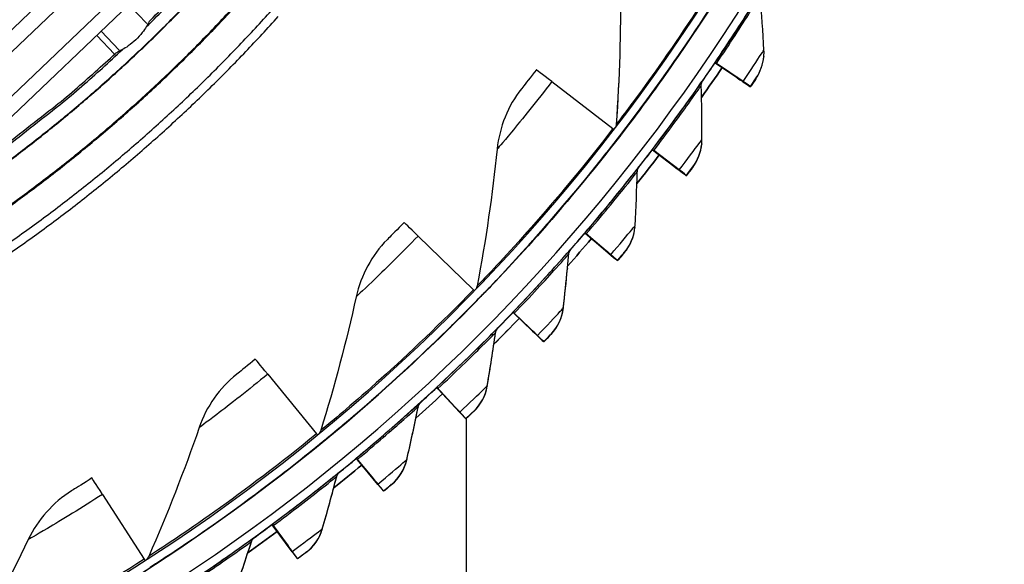
# Model space of a CAD drawing. Units: inches. Extents: x -2.8 to 67.5, y 1.4 to 44.5.
# Drawn here: x 12.3 to 15.2, y 7 to 8.6 of the extents above; entities that cross this region are included whole.
import ezdxf

# ---------------------------------------------------------------- set-up
doc = ezdxf.new("R2010")
doc.units = ezdxf.units.IN
doc.header["$LTSCALE"] = 4
doc.header["$MEASUREMENT"] = 0
doc.layers.add('Visible (ANSI)', color=7, linetype='Continuous')
doc.layers.add('Visible Narrow (ANSI)', color=7, linetype='Continuous')

msp = doc.modelspace()

# ---------------------------------------------------------------- linework, layer by layer
at = {"layer": 'Visible (ANSI)', "color": 84}
for p, q in [((12.1272, 8.2485), (12.9115, 8.9968)), ((12.1571, 8.2171), (12.9414, 8.9654)), ((12.0392, 8.3591), (12.3949, 8.6985)), ((12.4132, 8.6513), (12.0711, 8.3249)), ((12.6427, 8.5749), (12.59, 8.6301)), ((12.5085, 8.5523), (12.5612, 8.4971)), ((12.5482, 8.4851), (12.4957, 8.5401))]:
    msp.add_line(p, q, dxfattribs=at)
at = {"layer": 'Visible (ANSI)'}
for p, q in [((14.3088, 8.4596), (14.3089, 8.4606)), ((14.3089, 8.4606), (14.3089, 8.4606)), ((14.3089, 8.4606), (14.3744, 8.4162)), ((14.4519, 8.4781), (14.4519, 8.4772)), ((14.3088, 8.4596), (14.3088, 8.4596)), ((14.3088, 8.4596), (14.3743, 8.4152)), ((14.3909, 8.404), (14.3129, 8.4568)), ((14.3909, 8.405), (14.313, 8.4578)), ((13.8302, 8.4046), (14.0094, 8.2667)), ((14.3919, 8.4043), (14.3918, 8.4034)), ((14.4125, 8.3893), (14.4125, 8.3903)), ((14.0325, 8.2489), (14.0324, 8.2479)), ((14.1252, 8.2046), (14.1253, 8.2056)), ((14.1252, 8.2046), (14.1252, 8.2046)), ((14.1252, 8.2046), (14.188, 8.1566)), ((14.1253, 8.2056), (14.1253, 8.2056)), ((14.1253, 8.2056), (14.1881, 8.1576)), ((14.204, 8.1445), (14.1291, 8.2016)), ((14.2041, 8.1454), (14.1292, 8.2026)), ((14.27, 8.2224), (14.2699, 8.2215)), ((14.2049, 8.1448), (14.2048, 8.1438)), ((14.2247, 8.1286), (14.2248, 8.1296)), ((14.0739, 7.9773), (14.0738, 7.9764)), ((13.4382, 7.9515), (13.6005, 7.7941)), ((13.9275, 7.9603), (13.9276, 7.9603)), ((13.9276, 7.9613), (13.9276, 7.9613)), ((13.9276, 7.9613), (13.9877, 7.9099)), ((13.9276, 7.9603), (13.9276, 7.9613)), ((13.9276, 7.9603), (13.9876, 7.9089)), ((14.0028, 7.8958), (13.9313, 7.957)), ((14.0029, 7.8968), (13.9314, 7.9581)), ((14.0037, 7.8961), (14.0037, 7.8951)), ((13.876, 7.8559), (13.8759, 7.855)), ((14.0226, 7.8789), (14.0227, 7.8798)), ((13.6214, 7.7738), (13.6213, 7.7728)), ((13.7165, 7.7274), (13.7166, 7.7285)), ((13.7165, 7.7274), (13.7165, 7.7274)), ((13.7165, 7.7274), (13.7736, 7.6728)), ((13.7166, 7.7285), (13.7166, 7.7285)), ((13.7166, 7.7285), (13.7737, 7.6737)), ((13.788, 7.6589), (13.7201, 7.724)), ((13.7881, 7.6599), (13.7202, 7.7251)), ((13.7889, 7.6591), (13.7888, 7.6581)), ((13.8069, 7.6408), (13.807, 7.6418)), ((12.9971, 7.5461), (13.1404, 7.3712)), ((13.4927, 7.5068), (13.4928, 7.5079)), ((13.4928, 7.5079), (13.4928, 7.5079)), ((13.4928, 7.5079), (13.5467, 7.45)), ((13.4927, 7.5068), (13.4927, 7.5068)), ((13.4927, 7.5068), (13.5466, 7.449)), ((13.5603, 7.4343), (13.4961, 7.5032)), ((13.5604, 7.4353), (13.4962, 7.5042)), ((13.5611, 7.4345), (13.5611, 7.4336)), ((13.5781, 7.4153), (13.5782, 7.4162)), ((13.5803, 6.6973), (13.5803, 7.4173)), ((13.1588, 7.3487), (13.1587, 7.3477)), ((13.2569, 7.2991), (13.257, 7.3001)), ((13.2569, 7.2991), (13.2569, 7.2991)), ((13.2569, 7.2991), (13.3075, 7.2384)), ((13.257, 7.3001), (13.257, 7.3001)), ((13.257, 7.3001), (13.3076, 7.2393)), ((13.3203, 7.2229), (13.2601, 7.2953)), ((13.3204, 7.2239), (13.2602, 7.2963)), ((13.3211, 7.2231), (13.321, 7.2221)), ((12.5126, 7.1937), (12.635, 7.0036)), ((13.337, 7.2029), (13.3371, 7.2039)), ((13.0099, 7.1049), (13.01, 7.106)), ((13.0099, 7.1049), (13.0099, 7.1049)), ((13.0099, 7.1049), (13.057, 7.0414)), ((13.01, 7.106), (13.01, 7.106)), ((13.01, 7.106), (13.057, 7.0424)), ((13.0689, 7.0253), (13.0128, 7.1009)), ((13.069, 7.0263), (13.0129, 7.102)), ((13.0696, 7.0254), (13.0696, 7.0245)), ((13.0844, 7.0044), (13.0845, 7.0053))]:
    msp.add_line(p, q, dxfattribs=at)
at = {"layer": 'Visible (ANSI)', "flags": 128}
for points in [[(12.6532, 8.5852, 0.007687), (12.7725, 8.7067, 0.014484)], [(12.1692, 7.8844, 0.007774), (12.2836, 7.9637, 0.007774), (12.3955, 8.0466, 0.007774), (12.5047, 8.1329, 0.007774), (12.6113, 8.2226, 0.007774), (12.715, 8.3156, 0.007774), (12.8157, 8.4117, 0.007774), (12.9134, 8.5109, 0.007774), (13.008, 8.6131, 0.007774)], [(12.184, 7.8623, 0.007774), (12.2991, 7.9421, 0.007774), (12.4117, 8.0255, 0.007774), (12.5216, 8.1123, 0.007774), (12.6287, 8.2025, 0.007774), (12.733, 8.296, 0.007774), (12.8344, 8.3927, 0.007774), (12.9327, 8.4925, 0.007774), (13.0278, 8.5953, 0.007774)], [(10.1523, 7.3897, 0.007187), (10.3105, 7.4099, 0.013594), (10.3936, 7.4241, 0.000781), (10.6092, 7.4673, 0.007187), (10.6325, 7.4723, 0.007187), (10.7509, 7.5016, 0.007187), (10.8683, 7.5342, 0.007187), (10.9848, 7.5702, 0.007187), (11.1001, 7.6095, 0.007187), (11.2143, 7.6522, 0.007187), (11.3273, 7.6981, 0.007187), (11.4388, 7.7472, 0.007187), (11.5489, 7.7995, 0.007187), (11.6575, 7.855, 0.007187), (11.7644, 7.9135, 0.007187), (11.8696, 7.9751, 0.007187), (11.9729, 8.0397, 0.007187), (12.0744, 8.1072, 0.007187), (12.1739, 8.1777, 0.007187), (12.193, 8.192, 0.000781), (12.3666, 8.327, 0.013594), (12.4316, 8.3806, 0.007187), (12.5504, 8.4871)]]:
    msp.add_lwpolyline(points, format="xyb", dxfattribs=at)
at = {"layer": 'Visible (ANSI)'}
for centre, major_axis, ratio, start_param, end_param in [((9.6746, 11.6044), (-5.4768, 0.5047), 1, 0.173055, 6.454495), ((9.6746, 11.6044), (-5.596, 0.2118), 1, 0.001745, 6.283185), ((9.6746, 11.6044), (-5.4519, 0.5024), 1, 0.173055, 6.454495), ((9.6746, 11.6044), (-5.571, 0.2109), 1, 0.001745, 6.283185), ((9.6745, 11.6032), (5.4768, -0.5047), 1, 3.357348, 6.283185), ((14.3296, 8.4466), (-0.0207, 0.014), 0.000222, 0.000123, 0.640493), ((14.0615, 8.2264), (-0.2767, 0.213), 0.000215, 5.702692, 6.283321), ((9.6745, 11.6033), (-5.6013, 0.5162), 1, 2.618616, 2.637442), ((9.6745, 11.6033), (-5.5764, 0.5139), 1, 2.62585, 2.63744), ((14.3295, 8.4455), (-0.0207, 0.014), 0.000222, 5.642937, 6.283308), ((14.3034, 8.4633), (0.0883, -0.0599), 0.000222, 5.642937, 6.283308), ((14.3035, 8.4642), (0.0883, -0.0599), 0.000222, 0.000123, 0.640493), ((14.3035, 8.4642), (0.109, -0.074), 0.000222, 0.000123, 0.640493), ((14.3034, 8.4633), (0.109, -0.074), 0.000222, 5.642937, 6.283308), ((13.9929, 8.2794), (0.0198, -0.0153), 0.000215, 5.702692, 6.20947), ((13.9928, 8.2784), (0.0396, -0.0305), 0.000215, 0.000136, 0.147539), ((13.9929, 8.2794), (0.0396, -0.0305), 0.000215, 6.28305, 6.283321), ((9.6745, 11.6033), (-5.5764, 0.5139), 1, 2.569716, 2.581318), ((14.1451, 8.1894), (-0.0199, 0.0152), 0.000215, 5.64295, 6.28332), ((14.1452, 8.1905), (-0.0199, 0.0152), 0.000215, 0.000135, 0.640505), ((9.6745, 11.6033), (-5.6013, 0.5162), 1, 2.562476, 2.58132), ((14.12, 8.2086), (0.0848, -0.0648), 0.000215, 5.64295, 6.28332), ((14.1201, 8.2095), (0.0848, -0.0648), 0.000215, 0.000135, 0.640505), ((14.12, 8.2086), (0.1047, -0.08), 0.000215, 5.64295, 6.28332), ((14.1201, 8.2095), (0.1047, -0.08), 0.000215, 0.000135, 0.640505), ((13.6477, 7.7481), (-0.2506, 0.2432), 0.000198, 5.702715, 6.283345), ((9.6745, 11.6033), (-5.6013, 0.5162), 1, 2.506337, 2.525197), ((9.6745, 11.6033), (-5.5764, 0.5139), 1, 2.513583, 2.525195), ((13.9465, 7.944), (-0.019, 0.0163), 0.000207, 5.642962, 6.283332), ((13.9466, 7.9451), (-0.019, 0.0163), 0.000207, 0.000147, 0.640517), ((13.9226, 7.9646), (0.0811, -0.0694), 0.000207, 5.642962, 6.283332), ((13.9227, 7.9655), (0.0811, -0.0694), 0.000207, 0.000147, 0.640517), ((13.9226, 7.9646), (0.1001, -0.0857), 0.000207, 5.642962, 6.283332), ((13.9227, 7.9655), (0.1001, -0.0857), 0.000207, 0.000147, 0.640517), ((13.5855, 7.8086), (0.0179, -0.0174), 0.000198, 5.702715, 6.203322), ((13.5854, 7.8076), (0.0359, -0.0348), 0.000198, 0.000159, 0.159861), ((13.5855, 7.8086), (0.0359, -0.0348), 0.000198, 6.283026, 6.283345), ((9.6745, 11.6033), (-5.6013, 0.5162), 1, 2.450213, 2.469074), ((9.6745, 11.6033), (-5.5764, 0.5139), 1, 2.45745, 2.469073), ((13.7346, 7.7101), (-0.018, 0.0173), 0.000199, 5.642973, 6.283343), ((13.7346, 7.7112), (-0.018, 0.0173), 0.000199, 0.000158, 0.640529), ((13.7118, 7.732), (0.077, -0.0739), 0.000199, 5.642973, 6.283343), ((13.7119, 7.733), (0.077, -0.0739), 0.000199, 0.000158, 0.640529), ((13.7118, 7.732), (0.0951, -0.0912), 0.000199, 5.642973, 6.283343), ((13.7119, 7.733), (0.0951, -0.0912), 0.000199, 0.000158, 0.640529), ((13.182, 7.3202), (-0.2212, 0.2702), 0.000178, 5.702737, 6.283366), ((13.5099, 7.4896), (-0.017, 0.0183), 0.000189, 0.000169, 0.64054), ((9.6745, 11.6033), (-5.6013, 0.5162), 1, 2.394089, 2.412952), ((9.6745, 11.6033), (-5.5764, 0.5139), 1, 2.401319, 2.412951), ((13.5098, 7.4885), (-0.017, 0.0183), 0.000189, 5.642984, 6.283354), ((13.4884, 7.5126), (0.0728, -0.0781), 0.000189, 0.000169, 0.64054), ((13.4883, 7.5116), (0.0728, -0.0781), 0.000189, 5.642984, 6.283354), ((13.4883, 7.5116), (0.0898, -0.0964), 0.000189, 5.642984, 6.283354), ((13.4884, 7.5126), (0.0898, -0.0964), 0.000189, 0.000169, 0.64054), ((13.1271, 7.3874), (0.0158, -0.0193), 0.000178, 5.702737, 6.198102), ((13.1271, 7.3864), (0.0317, -0.0387), 0.000178, 0.000181, 0.170326), ((13.1271, 7.3874), (0.0317, -0.0387), 0.000178, 6.283004, 6.283366), ((9.6745, 11.6033), (-5.6013, 0.5162), 1, 2.337966, 2.356829), ((9.6745, 11.6033), (-5.5764, 0.5139), 1, 2.345188, 2.356828), ((13.2729, 7.2799), (-0.016, 0.0192), 0.00018, 5.642994, 6.283365), ((13.273, 7.2809), (-0.016, 0.0192), 0.00018, 0.000179, 0.64055), ((12.6706, 6.9482), (-0.1889, 0.2936), 0.000156, 5.702756, 6.283385), ((13.2528, 7.3042), (0.0683, -0.082), 0.00018, 5.642994, 6.283365), ((13.2529, 7.3051), (0.0683, -0.082), 0.00018, 0.000179, 0.64055), ((13.2528, 7.3042), (0.0843, -0.1013), 0.00018, 5.642994, 6.283365), ((13.2529, 7.3051), (0.0843, -0.1013), 0.00018, 0.000179, 0.64055), ((9.6745, 11.6033), (-5.5764, 0.5139), 1, 2.289057, 2.300706), ((13.0248, 7.0848), (-0.0149, 0.0201), 0.000169, 5.643004, 6.283375), ((13.0249, 7.0859), (-0.0149, 0.0201), 0.000169, 0.000189, 0.64056), ((9.6745, 11.6033), (-5.6013, 0.5162), 1, 2.281842, 2.300707), ((13.0061, 7.1112), (0.0636, -0.0857), 0.000169, 0.000189, 0.64056), ((13.006, 7.1102), (0.0636, -0.0857), 0.000169, 5.643004, 6.283375), ((13.006, 7.1102), (0.0785, -0.1058), 0.000169, 5.643004, 6.283375), ((13.0061, 7.1112), (0.0785, -0.1058), 0.000169, 0.000189, 0.64056), ((12.6237, 7.0212), (0.0135, -0.021), 0.000156, 5.702756, 6.19371)]:
    msp.add_ellipse(centre, major_axis=major_axis, ratio=ratio, start_param=start_param, end_param=end_param, dxfattribs=at)
for points, knots in [([(14.0337, 8.2503), (14.0337, 8.2504), (14.0631, 8.2878), (14.1134, 8.3567), (14.1637, 8.4254), (14.2339, 8.5253), (14.3062, 8.6382), (14.3331, 8.6801), (14.3602, 8.7238), (14.3867, 8.7678)], [-3.141593, -3.141593, -3.141593, -3.141593, -2.478351, -2.478351, -2.478351, -1.816818, -1.816818, -1.816818, -1.570796, -1.570796, -1.570796, -1.570796]), ([(13.7849, 8.4394), (13.7682, 8.4177), (13.7517, 8.3968), (13.7449, 8.3882), (13.7425, 8.3851), (13.7412, 8.3835), (13.7412, 8.3835)], [1.570796, 1.570796, 1.570796, 1.570796, 2.728307, 2.728307, 2.728307, 3.141593, 3.141593, 3.141593, 3.141593]), ([(14.4296, 8.4148), (14.4296, 8.4148), (14.4229, 8.4048), (14.4147, 8.3926), (14.4139, 8.3915), (14.4132, 8.3904), (14.4125, 8.3893)], [1.570796, 1.570796, 1.570796, 1.570796, 3.011981, 3.011981, 3.011981, 3.141593, 3.141593, 3.141593, 3.141593]), ([(13.6228, 7.7751), (13.6228, 7.7751), (13.6562, 7.809), (13.7141, 7.8717), (13.7719, 7.9342), (13.8531, 8.0254), (13.9377, 8.1293), (13.9692, 8.1679), (14.0011, 8.2082), (14.0325, 8.2489)], [-3.141593, -3.141593, -3.141593, -3.141593, -2.478351, -2.478351, -2.478351, -1.816818, -1.816818, -1.816818, -1.570796, -1.570796, -1.570796, -1.570796]), ([(14.2433, 8.1531), (14.2433, 8.1531), (14.236, 8.1434), (14.2271, 8.1318), (14.2263, 8.1307), (14.2255, 8.1297), (14.2247, 8.1286)], [1.570796, 1.570796, 1.570796, 1.570796, 3.011981, 3.011981, 3.011981, 3.141593, 3.141593, 3.141593, 3.141593]), ([(13.3971, 7.9913), (13.3781, 7.9717), (13.3594, 7.9528), (13.3516, 7.945), (13.3489, 7.9422), (13.3474, 7.9408), (13.3474, 7.9408)], [1.570796, 1.570796, 1.570796, 1.570796, 2.728307, 2.728307, 2.728307, 3.141593, 3.141593, 3.141593, 3.141593]), ([(14.0426, 7.9023), (14.0426, 7.9023), (14.0347, 7.893), (14.0252, 7.8819), (14.0244, 7.8809), (14.0235, 7.8799), (14.0226, 7.8789)], [1.570796, 1.570796, 1.570796, 1.570796, 3.011981, 3.011981, 3.011981, 3.141593, 3.141593, 3.141593, 3.141593]), ([(13.1604, 7.3498), (13.1604, 7.3499), (13.1974, 7.3797), (13.2621, 7.4353), (13.3266, 7.4909), (13.4177, 7.5722), (13.5136, 7.6658), (13.5493, 7.7006), (13.5856, 7.7369), (13.6214, 7.7738)], [-3.141593, -3.141593, -3.141593, -3.141593, -2.478351, -2.478351, -2.478351, -1.816818, -1.816818, -1.816818, -1.570796, -1.570796, -1.570796, -1.570796]), ([(13.8281, 7.6631), (13.8281, 7.6631), (13.8198, 7.6543), (13.8096, 7.6437), (13.8087, 7.6428), (13.8078, 7.6418), (13.8069, 7.6408)], [1.570796, 1.570796, 1.570796, 1.570796, 3.011981, 3.011981, 3.011981, 3.141593, 3.141593, 3.141593, 3.141593]), ([(12.9608, 7.5904), (12.9397, 7.573), (12.9189, 7.5564), (12.9103, 7.5495), (12.9073, 7.5471), (12.9057, 7.5458), (12.9057, 7.5458)], [1.570796, 1.570796, 1.570796, 1.570796, 2.728307, 2.728307, 2.728307, 3.141593, 3.141593, 3.141593, 3.141593]), ([(13.6005, 7.4363), (13.6005, 7.4363), (13.5917, 7.428), (13.581, 7.418), (13.58, 7.4171), (13.5791, 7.4162), (13.5781, 7.4153)], [1.570796, 1.570796, 1.570796, 1.570796, 3.011981, 3.011981, 3.011981, 3.141593, 3.141593, 3.141593, 3.141593]), ([(12.6524, 6.98), (12.6524, 6.9801), (12.6927, 7.0055), (12.7633, 7.0534), (12.8336, 7.1012), (12.9334, 7.1717), (13.0394, 7.2537), (13.0788, 7.2842), (13.1191, 7.3162), (13.1588, 7.3487)], [-3.141593, -3.141593, -3.141593, -3.141593, -2.478351, -2.478351, -2.478351, -1.816818, -1.816818, -1.816818, -1.570796, -1.570796, -1.570796, -1.570796]), ([(12.4817, 7.2418), (12.4586, 7.227), (12.4361, 7.2128), (12.4268, 7.207), (12.4235, 7.2049), (12.4218, 7.2038), (12.4218, 7.2038)], [1.570796, 1.570796, 1.570796, 1.570796, 2.728307, 2.728307, 2.728307, 3.141593, 3.141593, 3.141593, 3.141593]), ([(13.3606, 7.2226), (13.3606, 7.2226), (13.3513, 7.2148), (13.3401, 7.2054), (13.3391, 7.2046), (13.3381, 7.2038), (13.337, 7.2029)], [1.570796, 1.570796, 1.570796, 1.570796, 3.011981, 3.011981, 3.011981, 3.141593, 3.141593, 3.141593, 3.141593]), ([(13.1091, 7.0228), (13.1091, 7.0228), (13.0994, 7.0155), (13.0876, 7.0068), (13.0866, 7.006), (13.0855, 7.0052), (13.0844, 7.0044)], [1.570796, 1.570796, 1.570796, 1.570796, 3.011981, 3.011981, 3.011981, 3.141593, 3.141593, 3.141593, 3.141593])]:
    msp.add_open_spline(points, degree=3, knots=knots, dxfattribs=at)
for points in [[(14.0313, 8.6836), (14.0327, 8.5503), (14.0287, 8.4151), (14.0189, 8.2782)], [(14.4523, 8.4973), (14.4494, 8.5505), (14.4457, 8.6033), (14.4413, 8.6557)], [(14.4519, 8.4781), (14.4525, 8.4845), (14.4527, 8.4909), (14.4523, 8.4973)], [(14.4296, 8.4148), (14.4421, 8.4334), (14.4497, 8.4551), (14.4518, 8.4772)], [(14.3296, 8.4455), (14.3097, 8.4163), (14.2896, 8.3873), (14.2693, 8.3584)], [(14.2685, 8.3955), (14.2689, 8.3997), (14.2704, 8.4037), (14.2728, 8.4072)], [(13.7412, 8.3835), (13.7016, 8.3334), (13.6767, 8.2716), (13.6699, 8.2065)], [(14.2684, 8.393), (14.2684, 8.394), (14.2684, 8.395), (14.2685, 8.396)], [(14.2705, 8.2342), (14.2706, 8.2874), (14.2699, 8.3404), (14.2684, 8.393)], [(14.0189, 8.2784), (14.0186, 8.2747), (14.0174, 8.2711), (14.0154, 8.2679)], [(14.0189, 8.2782), (14.0189, 8.2782), (14.0189, 8.2781), (14.0189, 8.2781)], [(14.2699, 8.2224), (14.2703, 8.2264), (14.2705, 8.2303), (14.2705, 8.2342)], [(13.6699, 8.2065), (13.6562, 8.0739), (13.6367, 7.94), (13.6114, 7.8052)], [(14.2433, 8.1531), (14.2583, 8.173), (14.2675, 8.197), (14.2699, 8.2215)], [(14.1451, 8.1894), (14.1237, 8.1613), (14.1019, 8.1334), (14.08, 8.1057)], [(14.0811, 8.1415), (14.0816, 8.1461), (14.0834, 8.1506), (14.0863, 8.1543)], [(14.0742, 7.9817), (14.0773, 8.0348), (14.0796, 8.0877), (14.081, 8.1403)], [(14.081, 8.1403), (14.081, 8.1409), (14.0811, 8.1414), (14.0811, 8.142)], [(14.0426, 7.9023), (14.0602, 7.9231), (14.0713, 7.9495), (14.0738, 7.9764)], [(14.0739, 7.9773), (14.074, 7.9788), (14.0741, 7.9803), (14.0742, 7.9817)], [(13.3474, 7.9408), (13.3023, 7.8955), (13.2705, 7.837), (13.2564, 7.773)], [(13.9466, 7.944), (13.9236, 7.9171), (13.9003, 7.8904), (13.8768, 7.864)], [(13.8798, 7.8983), (13.8803, 7.9034), (13.8825, 7.9083), (13.8859, 7.9122)], [(13.876, 7.8559), (13.8773, 7.8702), (13.8786, 7.8844), (13.8798, 7.8986)], [(13.8798, 7.8986), (13.8798, 7.8987), (13.8798, 7.8988), (13.8798, 7.8988)], [(13.864, 7.7397), (13.8684, 7.7782), (13.8724, 7.8167), (13.8759, 7.855)], [(13.6114, 7.8052), (13.6107, 7.8014), (13.6091, 7.7978), (13.6068, 7.7948)], [(13.2564, 7.773), (13.2276, 7.6429), (13.193, 7.5121), (13.1525, 7.381)], [(13.8281, 7.6631), (13.8479, 7.684), (13.8608, 7.7114), (13.864, 7.7397)], [(13.7346, 7.7101), (13.7101, 7.6846), (13.6854, 7.6592), (13.6604, 7.6342)], [(13.6652, 7.6676), (13.666, 7.6729), (13.6684, 7.678), (13.6722, 7.6818)], [(13.6407, 7.5108), (13.6497, 7.5632), (13.6579, 7.6155), (13.6652, 7.6676)], [(12.9057, 7.5458), (12.8557, 7.506), (12.8174, 7.4514), (12.7961, 7.3895)], [(13.6005, 7.4363), (13.6215, 7.4561), (13.6359, 7.4827), (13.6407, 7.5108)], [(13.5098, 7.4885), (13.4839, 7.4644), (13.4578, 7.4405), (13.4315, 7.4168)], [(13.4049, 7.2948), (13.4168, 7.3466), (13.4279, 7.3984), (13.4382, 7.45)], [(13.4382, 7.45), (13.4392, 7.4552), (13.442, 7.4601), (13.4459, 7.4637)], [(13.4459, 7.4637), (13.4459, 7.4637), (13.4458, 7.4636), (13.4457, 7.4635)], [(12.7961, 7.3895), (12.7527, 7.2635), (12.7034, 7.1375), (12.6482, 7.0119)], [(13.1525, 7.381), (13.1514, 7.3774), (13.1494, 7.3741), (13.1468, 7.3713)], [(13.273, 7.2798), (13.2458, 7.2572), (13.2184, 7.2348), (13.1907, 7.2127)], [(13.3606, 7.2226), (13.3827, 7.2412), (13.3985, 7.267), (13.4049, 7.2948)], [(13.1993, 7.2454), (13.2006, 7.2506), (13.2036, 7.2553), (13.2078, 7.2587)], [(13.2078, 7.2587), (13.2078, 7.2587), (13.2077, 7.2586), (13.2075, 7.2585)], [(13.1573, 7.0923), (13.1722, 7.1434), (13.1862, 7.1944), (13.1993, 7.2454)], [(12.4218, 7.2038), (12.3676, 7.17), (12.3233, 7.1201), (12.2951, 7.061)], [(13.0248, 7.0848), (12.9964, 7.0637), (12.9677, 7.0429), (12.9389, 7.0223)], [(13.1091, 7.0228), (13.1321, 7.0401), (13.1494, 7.0649), (13.1573, 7.0923)], [(12.2951, 7.061), (12.2376, 6.9408), (12.1742, 6.8212), (12.1051, 6.7028)], [(12.8988, 6.904), (12.9165, 6.9542), (12.9333, 7.0044), (12.9493, 7.0546)], [(12.9493, 7.0546), (12.9509, 7.0597), (12.9542, 7.0642), (12.9585, 7.0673)], [(12.9585, 7.0673), (12.9585, 7.0673), (12.9584, 7.0673), (12.9582, 7.0671)], [(12.6482, 7.0119), (12.6467, 7.0085), (12.6444, 7.0055), (12.6416, 7.0031)]]:
    msp.add_open_spline(points, degree=3, dxfattribs=at)
at = {"layer": 'Visible Narrow (ANSI)'}
for p, q in [((14.2729, 8.4081), (14.2728, 8.4072)), ((14.4297, 8.4158), (14.4296, 8.4148)), ((14.019, 8.2789), (14.0189, 8.2782)), ((14.0336, 8.2497), (14.0337, 8.2503)), ((14.0864, 8.1552), (14.0863, 8.1543)), ((14.2434, 8.1541), (14.2433, 8.1531)), ((13.886, 7.9132), (13.8859, 7.9122)), ((14.0427, 7.9032), (14.0426, 7.9023)), ((13.6227, 7.7744), (13.6228, 7.7751)), ((13.8641, 7.7406), (13.864, 7.7397)), ((13.6723, 7.6827), (13.6722, 7.6818)), ((13.6653, 7.6686), (13.6652, 7.6676)), ((13.8282, 7.664), (13.8281, 7.6631)), ((13.6408, 7.5117), (13.6407, 7.5108)), ((13.4383, 7.4509), (13.4382, 7.45)), ((13.446, 7.4647), (13.4459, 7.4637)), ((13.6006, 7.4372), (13.6005, 7.4363)), ((13.1603, 7.3491), (13.1604, 7.3498)), ((13.405, 7.2957), (13.4049, 7.2948)), ((13.2079, 7.2596), (13.2078, 7.2587)), ((13.1994, 7.2463), (13.1993, 7.2454)), ((13.3607, 7.2236), (13.3606, 7.2226)), ((13.1574, 7.0932), (13.1573, 7.0923)), ((12.9494, 7.0555), (12.9493, 7.0546)), ((12.9586, 7.0683), (12.9585, 7.0673)), ((13.1092, 7.0237), (13.1091, 7.0228))]:
    msp.add_line(p, q, dxfattribs=at)
at = {"layer": 'Visible Narrow (ANSI)', "flags": 128}
for points in [[(12.191, 8.1382, 0.007852), (12.2985, 8.219, 0.007852), (12.4035, 8.303, 0.007852), (12.5058, 8.3904, 0.007852), (12.6053, 8.4809, 0.007852), (12.7019, 8.5744, 0.007852), (12.7955, 8.671, 0.007852)], [(12.1917, 8.1372, 0.007852), (12.2993, 8.218, 0.007852), (12.4043, 8.3021, 0.007852), (12.5066, 8.3894, 0.007852), (12.6061, 8.48, 0.007852), (12.7027, 8.5736, 0.007852), (12.7964, 8.6701, 0.007852)], [(12.2421, 8.0431, 0.007857), (12.3527, 8.1255, 0.007857), (12.4607, 8.2114, 0.007857), (12.5659, 8.3006, 0.007857), (12.6682, 8.3931, 0.007857), (12.7676, 8.4887, 0.007857), (12.8639, 8.5875, 0.007857), (12.9571, 8.6892, 0.007857)], [(12.2434, 8.0411, 0.007857), (12.3541, 8.1236, 0.007857), (12.4621, 8.2095, 0.007857), (12.5673, 8.2988, 0.007857), (12.6697, 8.3913, 0.007857), (12.7692, 8.487, 0.007857), (12.8655, 8.5858, 0.007857), (12.9588, 8.6876, 0.007857)], [(12.6408, 8.565, 0.007741), (12.7618, 8.6869, 0.014581)], [(10.1683, 7.3858, 0.007207), (10.327, 7.4067, 0.013631), (10.4105, 7.4212, 0.000785), (10.6267, 7.4654, 0.007207), (10.6502, 7.4706, 0.007207), (10.7689, 7.5004, 0.007207), (10.8867, 7.5337, 0.007207), (11.0035, 7.5703, 0.007207), (11.1192, 7.6103, 0.007207), (11.2337, 7.6536, 0.007207), (11.3469, 7.7002, 0.007207), (11.4587, 7.75, 0.007207), (11.569, 7.8031, 0.007207), (11.6777, 7.8593, 0.007207), (11.7848, 7.9186, 0.007207), (11.8901, 7.9809, 0.007207), (11.9936, 8.0463, 0.007207), (12.0951, 8.1146, 0.007207), (12.1947, 8.1858, 0.007207), (12.2138, 8.2004, 0.000785), (12.3874, 8.3368, 0.01363), (12.4525, 8.391, 0.007207), (12.5711, 8.4985)]]:
    msp.add_lwpolyline(points, format="xyb", dxfattribs=at)
at = {"layer": 'Visible Narrow (ANSI)'}
for start_param, end_param in [(2.618618, 2.637455), (2.562478, 2.581332), (2.506337, 2.525209), (2.450212, 2.469086), (2.394087, 2.412963), (2.337962, 2.356839), (2.281837, 2.300716)]:
    msp.add_ellipse((9.6745, 11.6032), major_axis=(-5.6013, 0.5162), ratio=1, start_param=start_param, end_param=end_param, dxfattribs=at)
for points, knots in [([(14.3618, 8.7828), (14.2923, 8.6673), (14.2182, 8.5551), (14.1573, 8.468), (14.0958, 8.3802), (14.0488, 8.3182), (14.0294, 8.2926), (14.0225, 8.2835), (14.019, 8.279), (14.019, 8.2789)], [1.570796, 1.570796, 1.570796, 1.570796, 2.234197, 2.234197, 2.234197, 2.903824, 2.903824, 2.903824, 3.141593, 3.141593, 3.141593, 3.141593]), ([(14.3866, 8.7668), (14.3156, 8.6488), (14.2399, 8.5343), (14.1774, 8.4452), (14.1144, 8.3553), (14.0657, 8.2916), (14.0452, 8.2647), (14.0375, 8.2547), (14.0336, 8.2496), (14.0336, 8.2497)], [-3.141593, -3.141593, -3.141593, -3.141593, -2.482464, -2.482464, -2.482464, -1.817381, -1.817381, -1.817381, -1.570796, -1.570796, -1.570796, -1.570796]), ([(14.3089, 8.4606), (14.3488, 8.5194), (14.387, 8.5786), (14.412, 8.6182), (14.4332, 8.6518), (14.4449, 8.6711), (14.4449, 8.6711)], [1.570796, 1.570796, 1.570796, 1.570796, 2.421023, 2.421023, 2.421023, 3.141593, 3.141593, 3.141593, 3.141593]), ([(14.313, 8.4578), (14.3511, 8.514), (14.3877, 8.5705), (14.4113, 8.6078), (14.4306, 8.6383), (14.4413, 8.6557), (14.4413, 8.6557)], [1.570796, 1.570796, 1.570796, 1.570796, 2.43417, 2.43417, 2.43417, 3.141593, 3.141593, 3.141593, 3.141593]), ([(12.6532, 8.5852), (12.6521, 8.5842), (12.651, 8.5826), (12.6472, 8.5766), (12.6444, 8.5712), (12.6408, 8.565)], [-0.1034609, -0.1034609, -0.1034609, -0.1034609, -0.06658, -0.06658, -0.0014728, -0.0014728, -0.0014728, -0.0014728]), ([(12.6408, 8.565), (12.6378, 8.5599), (12.6339, 8.5542), (12.6237, 8.5412), (12.6169, 8.5339), (12.6033, 8.5209), (12.5957, 8.5145), (12.5822, 8.5049), (12.5764, 8.5013), (12.5711, 8.4985)], [0.1489952, 0.1489952, 0.1489952, 0.1489952, 0.2014765, 0.2014765, 0.2680289, 0.2680289, 0.3345795, 0.3345795, 0.3870748, 0.3870748, 0.3870748, 0.3870748]), ([(12.5711, 8.4985), (12.567, 8.4964), (12.5632, 8.4945), (12.5566, 8.4911), (12.5539, 8.4897), (12.5514, 8.4879), (12.5508, 8.4875), (12.5504, 8.4871)], [-0.1460877, -0.1460877, -0.1460877, -0.1460877, -0.1037053, -0.1037053, -0.0594836, -0.0594836, -0.0440442, -0.0440442, -0.0440442, -0.0440442]), ([(14.3909, 8.405), (14.4126, 8.4369), (14.4335, 8.4686), (14.4441, 8.4848), (14.4495, 8.493), (14.4523, 8.4973), (14.4523, 8.4973)], [1.570796, 1.570796, 1.570796, 1.570796, 2.615874, 2.615874, 2.615874, 3.141593, 3.141593, 3.141593, 3.141593]), ([(13.8302, 8.4046), (13.7866, 8.3479), (13.742, 8.2928), (13.7116, 8.2561), (13.6852, 8.2243), (13.6699, 8.2065), (13.6699, 8.2065)], [1.570796, 1.570796, 1.570796, 1.570796, 2.412347, 2.412347, 2.412347, 3.141593, 3.141593, 3.141593, 3.141593]), ([(14.1253, 8.2056), (14.1684, 8.2621), (14.2099, 8.319), (14.2371, 8.3572), (14.2601, 8.3895), (14.2729, 8.4081), (14.2729, 8.4081)], [1.570796, 1.570796, 1.570796, 1.570796, 2.421023, 2.421023, 2.421023, 3.141593, 3.141593, 3.141593, 3.141593]), ([(14.4125, 8.3903), (14.4208, 8.4025), (14.4285, 8.414), (14.4296, 8.4156), (14.4297, 8.4157), (14.4297, 8.4158), (14.4297, 8.4158)], [1.570796, 1.570796, 1.570796, 1.570796, 3.011981, 3.011981, 3.011981, 3.141593, 3.141593, 3.141593, 3.141593]), ([(14.1292, 8.2026), (14.1704, 8.2566), (14.2101, 8.3109), (14.2357, 8.3468), (14.2567, 8.3762), (14.2684, 8.393), (14.2684, 8.393)], [1.570796, 1.570796, 1.570796, 1.570796, 2.43417, 2.43417, 2.43417, 3.141593, 3.141593, 3.141593, 3.141593]), ([(14.0094, 8.2667), (13.9272, 8.1599), (13.8408, 8.0568), (13.7704, 7.9773), (13.6993, 7.897), (13.6455, 7.8408), (13.6233, 7.8176), (13.6154, 7.8094), (13.6114, 7.8052), (13.6114, 7.8052)], [1.570796, 1.570796, 1.570796, 1.570796, 2.234197, 2.234197, 2.234197, 2.903824, 2.903824, 2.903824, 3.141593, 3.141593, 3.141593, 3.141593]), ([(14.0324, 8.2479), (13.9484, 8.1388), (13.8601, 8.0337), (13.7879, 7.9523), (13.715, 7.8702), (13.6594, 7.8124), (13.6359, 7.788), (13.6272, 7.779), (13.6227, 7.7744), (13.6227, 7.7744)], [-3.141593, -3.141593, -3.141593, -3.141593, -2.482464, -2.482464, -2.482464, -1.817381, -1.817381, -1.817381, -1.570796, -1.570796, -1.570796, -1.570796]), ([(14.2041, 8.1454), (14.2275, 8.1762), (14.2501, 8.2066), (14.2616, 8.2222), (14.2674, 8.23), (14.2705, 8.2342), (14.2705, 8.2342)], [1.570796, 1.570796, 1.570796, 1.570796, 2.615874, 2.615874, 2.615874, 3.141593, 3.141593, 3.141593, 3.141593]), ([(13.9276, 7.9613), (13.9739, 8.0153), (14.0185, 8.0698), (14.0477, 8.1064), (14.0725, 8.1374), (14.0864, 8.1552), (14.0864, 8.1552)], [1.570796, 1.570796, 1.570796, 1.570796, 2.421023, 2.421023, 2.421023, 3.141593, 3.141593, 3.141593, 3.141593]), ([(14.2248, 8.1296), (14.2338, 8.1413), (14.2421, 8.1523), (14.2432, 8.1539), (14.2433, 8.154), (14.2434, 8.1541), (14.2434, 8.1541)], [1.570796, 1.570796, 1.570796, 1.570796, 3.011981, 3.011981, 3.011981, 3.141593, 3.141593, 3.141593, 3.141593]), ([(13.9314, 7.9581), (13.9756, 8.0097), (14.0182, 8.0617), (14.0458, 8.0961), (14.0685, 8.1242), (14.081, 8.1404), (14.081, 8.1403)], [1.570796, 1.570796, 1.570796, 1.570796, 2.43417, 2.43417, 2.43417, 3.141593, 3.141593, 3.141593, 3.141593]), ([(14.0029, 7.8968), (14.028, 7.9262), (14.0523, 7.9553), (14.0647, 7.9702), (14.0709, 7.9777), (14.0742, 7.9817), (14.0742, 7.9817)], [1.570796, 1.570796, 1.570796, 1.570796, 2.615874, 2.615874, 2.615874, 3.141593, 3.141593, 3.141593, 3.141593]), ([(13.4382, 7.9515), (13.3884, 7.9002), (13.3378, 7.8505), (13.3034, 7.8176), (13.2736, 7.789), (13.2564, 7.773), (13.2564, 7.773)], [1.570796, 1.570796, 1.570796, 1.570796, 2.412347, 2.412347, 2.412347, 3.141593, 3.141593, 3.141593, 3.141593]), ([(13.7166, 7.7285), (13.7658, 7.7798), (13.8134, 7.8317), (13.8446, 7.8666), (13.8711, 7.8961), (13.886, 7.9132), (13.886, 7.9132)], [1.570796, 1.570796, 1.570796, 1.570796, 2.421023, 2.421023, 2.421023, 3.141593, 3.141593, 3.141593, 3.141593]), ([(13.7202, 7.7251), (13.7672, 7.7741), (13.8127, 7.8236), (13.8422, 7.8564), (13.8663, 7.8833), (13.8798, 7.8986), (13.8798, 7.8986)], [1.570796, 1.570796, 1.570796, 1.570796, 2.43417, 2.43417, 2.43417, 3.141593, 3.141593, 3.141593, 3.141593]), ([(14.0227, 7.8798), (14.0323, 7.891), (14.0413, 7.9016), (14.0425, 7.903), (14.0426, 7.9032), (14.0427, 7.9032), (14.0427, 7.9032)], [1.570796, 1.570796, 1.570796, 1.570796, 3.011981, 3.011981, 3.011981, 3.141593, 3.141593, 3.141593, 3.141593]), ([(13.6005, 7.7941), (13.5066, 7.6973), (13.4091, 7.6048), (13.33, 7.5338), (13.2503, 7.4622), (13.1904, 7.4125), (13.1657, 7.392), (13.1569, 7.3847), (13.1525, 7.381), (13.1525, 7.381)], [1.570796, 1.570796, 1.570796, 1.570796, 2.234197, 2.234197, 2.234197, 2.903824, 2.903824, 2.903824, 3.141593, 3.141593, 3.141593, 3.141593]), ([(13.6213, 7.7728), (13.5254, 7.674), (13.4257, 7.5796), (13.3447, 7.507), (13.2629, 7.4338), (13.2011, 7.3827), (13.1749, 7.3611), (13.1652, 7.3531), (13.1603, 7.3491), (13.1603, 7.3491)], [-3.141593, -3.141593, -3.141593, -3.141593, -2.482464, -2.482464, -2.482464, -1.817381, -1.817381, -1.817381, -1.570796, -1.570796, -1.570796, -1.570796]), ([(13.7881, 7.6599), (13.8149, 7.6878), (13.8408, 7.7154), (13.8539, 7.7297), (13.8606, 7.7368), (13.8641, 7.7406), (13.8641, 7.7406)], [1.570796, 1.570796, 1.570796, 1.570796, 2.615874, 2.615874, 2.615874, 3.141593, 3.141593, 3.141593, 3.141593]), ([(13.4928, 7.5079), (13.5448, 7.5563), (13.5952, 7.6055), (13.6284, 7.6385), (13.6565, 7.6666), (13.6723, 7.6827), (13.6723, 7.6827)], [1.570796, 1.570796, 1.570796, 1.570796, 2.421023, 2.421023, 2.421023, 3.141593, 3.141593, 3.141593, 3.141593]), ([(13.4962, 7.5042), (13.5459, 7.5505), (13.5941, 7.5974), (13.6254, 7.6285), (13.651, 7.654), (13.6653, 7.6686), (13.6653, 7.6686)], [1.570796, 1.570796, 1.570796, 1.570796, 2.43417, 2.43417, 2.43417, 3.141593, 3.141593, 3.141593, 3.141593]), ([(13.807, 7.6418), (13.8172, 7.6524), (13.8267, 7.6625), (13.828, 7.6638), (13.8281, 7.664), (13.8282, 7.664), (13.8282, 7.664)], [1.570796, 1.570796, 1.570796, 1.570796, 3.011981, 3.011981, 3.011981, 3.141593, 3.141593, 3.141593, 3.141593]), ([(12.9971, 7.5461), (12.9418, 7.5009), (12.8858, 7.4573), (12.8479, 7.4284), (12.8151, 7.4035), (12.7961, 7.3895), (12.7961, 7.3895)], [1.570796, 1.570796, 1.570796, 1.570796, 2.412347, 2.412347, 2.412347, 3.141593, 3.141593, 3.141593, 3.141593]), ([(13.5604, 7.4353), (13.5887, 7.4617), (13.6161, 7.4879), (13.63, 7.5013), (13.637, 7.5081), (13.6408, 7.5117), (13.6408, 7.5117)], [1.570796, 1.570796, 1.570796, 1.570796, 2.615874, 2.615874, 2.615874, 3.141593, 3.141593, 3.141593, 3.141593]), ([(13.257, 7.3001), (13.3116, 7.3456), (13.3647, 7.3918), (13.3997, 7.423), (13.4294, 7.4494), (13.446, 7.4647), (13.446, 7.4647)], [1.570796, 1.570796, 1.570796, 1.570796, 2.421023, 2.421023, 2.421023, 3.141593, 3.141593, 3.141593, 3.141593]), ([(13.2602, 7.2963), (13.3124, 7.3398), (13.3631, 7.3839), (13.3961, 7.4132), (13.4232, 7.4372), (13.4383, 7.4509), (13.4383, 7.4509)], [1.570796, 1.570796, 1.570796, 1.570796, 2.43417, 2.43417, 2.43417, 3.141593, 3.141593, 3.141593, 3.141593]), ([(13.5782, 7.4162), (13.589, 7.4263), (13.5991, 7.4358), (13.6004, 7.4371), (13.6006, 7.4372), (13.6006, 7.4372), (13.6006, 7.4372)], [1.570796, 1.570796, 1.570796, 1.570796, 3.011981, 3.011981, 3.011981, 3.141593, 3.141593, 3.141593, 3.141593]), ([(13.1404, 7.3712), (13.0361, 7.2858), (12.9286, 7.205), (12.842, 7.1435), (12.7546, 7.0814), (12.6894, 7.0388), (12.6626, 7.0213), (12.653, 7.0151), (12.6482, 7.0119), (12.6482, 7.0119)], [1.570796, 1.570796, 1.570796, 1.570796, 2.234197, 2.234197, 2.234197, 2.903824, 2.903824, 2.903824, 3.141593, 3.141593, 3.141593, 3.141593]), ([(13.1587, 7.3477), (13.0522, 7.2605), (12.9424, 7.1781), (12.8536, 7.1152), (12.764, 7.0517), (12.6967, 7.008), (12.6683, 6.9896), (12.6577, 6.9828), (12.6524, 6.9793), (12.6524, 6.9794)], [-3.141593, -3.141593, -3.141593, -3.141593, -2.482464, -2.482464, -2.482464, -1.817381, -1.817381, -1.817381, -1.570796, -1.570796, -1.570796, -1.570796]), ([(13.3204, 7.2239), (13.3501, 7.2487), (13.379, 7.2733), (13.3936, 7.2859), (13.401, 7.2923), (13.405, 7.2957), (13.405, 7.2957)], [1.570796, 1.570796, 1.570796, 1.570796, 2.615874, 2.615874, 2.615874, 3.141593, 3.141593, 3.141593, 3.141593]), ([(13.01, 7.106), (13.067, 7.1483), (13.1226, 7.1915), (13.1593, 7.2206), (13.1904, 7.2453), (13.2079, 7.2596), (13.2079, 7.2596)], [1.570796, 1.570796, 1.570796, 1.570796, 2.421023, 2.421023, 2.421023, 3.141593, 3.141593, 3.141593, 3.141593]), ([(13.0129, 7.102), (13.0674, 7.1424), (13.1206, 7.1836), (13.1552, 7.211), (13.1835, 7.2335), (13.1994, 7.2464), (13.1994, 7.2463)], [1.570796, 1.570796, 1.570796, 1.570796, 2.43417, 2.43417, 2.43417, 3.141593, 3.141593, 3.141593, 3.141593]), ([(13.3371, 7.2039), (13.3485, 7.2133), (13.359, 7.2222), (13.3605, 7.2234), (13.3606, 7.2235), (13.3607, 7.2236), (13.3607, 7.2236)], [1.570796, 1.570796, 1.570796, 1.570796, 3.011981, 3.011981, 3.011981, 3.141593, 3.141593, 3.141593, 3.141593]), ([(12.5126, 7.1937), (12.4525, 7.155), (12.392, 7.1181), (12.351, 7.0938), (12.3155, 7.0727), (12.2951, 7.061), (12.2951, 7.061)], [1.570796, 1.570796, 1.570796, 1.570796, 2.412347, 2.412347, 2.412347, 3.141593, 3.141593, 3.141593, 3.141593]), ([(13.069, 7.0263), (13.1, 7.0493), (13.1302, 7.0723), (13.1456, 7.0841), (13.1533, 7.09), (13.1574, 7.0932), (13.1574, 7.0932)], [1.570796, 1.570796, 1.570796, 1.570796, 2.615874, 2.615874, 2.615874, 3.141593, 3.141593, 3.141593, 3.141593]), ([(12.7524, 6.926), (12.8117, 6.965), (12.8697, 7.005), (12.9079, 7.0321), (12.9404, 7.055), (12.9586, 7.0683), (12.9586, 7.0683)], [1.570796, 1.570796, 1.570796, 1.570796, 2.421023, 2.421023, 2.421023, 3.141593, 3.141593, 3.141593, 3.141593]), ([(12.7551, 6.9218), (12.8118, 6.9591), (12.8672, 6.9973), (12.9033, 7.0227), (12.9328, 7.0435), (12.9494, 7.0555), (12.9494, 7.0555)], [1.570796, 1.570796, 1.570796, 1.570796, 2.43417, 2.43417, 2.43417, 3.141593, 3.141593, 3.141593, 3.141593]), ([(13.0845, 7.0053), (13.0964, 7.0141), (13.1074, 7.0224), (13.109, 7.0236), (13.1091, 7.0237), (13.1092, 7.0237), (13.1092, 7.0237)], [1.570796, 1.570796, 1.570796, 1.570796, 3.011981, 3.011981, 3.011981, 3.141593, 3.141593, 3.141593, 3.141593]), ([(12.635, 7.0036), (12.5217, 6.9306), (12.4057, 6.8626), (12.3126, 6.8114), (12.2187, 6.7597), (12.1491, 6.7248), (12.1204, 6.7105), (12.1102, 6.7054), (12.1051, 6.7028), (12.1051, 6.7028)], [1.570796, 1.570796, 1.570796, 1.570796, 2.234197, 2.234197, 2.234197, 2.903824, 2.903824, 2.903824, 3.141593, 3.141593, 3.141593, 3.141593])]:
    msp.add_open_spline(points, degree=3, knots=knots, dxfattribs=at)
for points in [[(14.0313, 8.6843), (14.0328, 8.551), (14.0288, 8.4158), (14.019, 8.2789)], [(14.4297, 8.4158), (14.4422, 8.4343), (14.4498, 8.4561), (14.4519, 8.4781)], [(14.2685, 8.396), (14.2689, 8.4003), (14.2704, 8.4045), (14.2729, 8.4081)], [(14.3747, 8.4159), (14.3746, 8.4157), (14.3744, 8.4155), (14.3743, 8.4152)], [(14.019, 8.2789), (14.019, 8.2788), (14.0189, 8.2786), (14.0189, 8.2784)], [(14.0336, 8.2497), (14.0349, 8.2513), (14.0361, 8.253), (14.0371, 8.2548)], [(14.2434, 8.1541), (14.2584, 8.1739), (14.2676, 8.1979), (14.2699, 8.2224)], [(14.0811, 8.142), (14.0816, 8.1468), (14.0834, 8.1514), (14.0864, 8.1552)], [(14.1885, 8.1573), (14.1884, 8.1571), (14.1882, 8.1568), (14.188, 8.1566)], [(14.0427, 7.9032), (14.0603, 7.9241), (14.0714, 7.9504), (14.0739, 7.9773)], [(13.8798, 7.8988), (13.8803, 7.9041), (13.8825, 7.9092), (13.886, 7.9132)], [(13.9881, 7.9095), (13.9879, 7.9093), (13.9878, 7.9091), (13.9876, 7.9089)], [(13.8641, 7.7406), (13.8685, 7.7792), (13.8725, 7.8176), (13.876, 7.8559)], [(13.6227, 7.7744), (13.6243, 7.776), (13.6257, 7.7777), (13.6271, 7.7796)], [(13.8282, 7.664), (13.848, 7.6849), (13.8609, 7.7123), (13.8641, 7.7406)], [(13.6653, 7.6686), (13.666, 7.6739), (13.6685, 7.6789), (13.6723, 7.6827)], [(13.6408, 7.5117), (13.6498, 7.5642), (13.658, 7.6165), (13.6653, 7.6686)], [(13.7741, 7.6733), (13.7739, 7.6731), (13.7737, 7.6729), (13.7736, 7.6728)], [(13.6006, 7.4372), (13.6216, 7.457), (13.636, 7.4836), (13.6408, 7.5117)], [(13.405, 7.2957), (13.4169, 7.3475), (13.428, 7.3993), (13.4383, 7.4509)], [(13.4383, 7.4509), (13.4393, 7.4562), (13.4421, 7.4611), (13.446, 7.4647)], [(13.5472, 7.4495), (13.547, 7.4494), (13.5468, 7.4492), (13.5466, 7.449)], [(13.1603, 7.3491), (13.1621, 7.3506), (13.1639, 7.3523), (13.1655, 7.3541)], [(13.3607, 7.2236), (13.3828, 7.2421), (13.3986, 7.2679), (13.405, 7.2957)], [(13.1994, 7.2463), (13.2007, 7.2515), (13.2037, 7.2563), (13.2079, 7.2596)], [(13.1574, 7.0932), (13.1723, 7.1443), (13.1862, 7.1954), (13.1994, 7.2463)], [(13.3081, 7.2388), (13.3079, 7.2387), (13.3077, 7.2385), (13.3075, 7.2384)], [(13.1092, 7.0237), (13.1322, 7.041), (13.1495, 7.0659), (13.1574, 7.0932)], [(12.8989, 6.905), (12.9166, 6.9551), (12.9334, 7.0053), (12.9494, 7.0555)], [(12.9494, 7.0555), (12.951, 7.0606), (12.9543, 7.0651), (12.9586, 7.0683)], [(13.0575, 7.0418), (13.0573, 7.0417), (13.0571, 7.0416), (13.057, 7.0414)]]:
    msp.add_open_spline(points, degree=3, dxfattribs=at)

doc.saveas('drawing.dxf')
